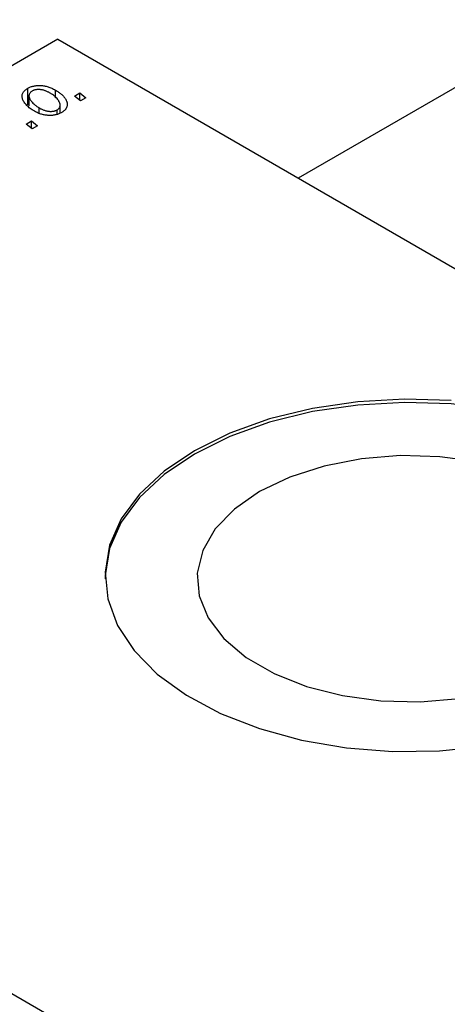
# Model space of a CAD drawing. Units: millimetres. Extents: x -837 to 635, y -339 to 422.
# Drawn here: x -380 to -338, y -161 to -64 of the extents above; entities that cross this region are included whole.
import ezdxf

# ---------------------------------------------------------------- set-up
doc = ezdxf.new("R2010")
doc.units = ezdxf.units.MM

msp = doc.modelspace()

# ---------------------------------------------------------------- linework, layer by layer
at = {"color": 7, "linetype": 'Continuous', "lineweight": 25}
for p, q in [((186.05, 231.096), (-352.612, -79.867)), ((-376.252, -66.22), (-459.691, -114.388)), ((-376.252, -66.22), (-250.387, -138.88)), ((-379.188, -72.665), (-379.188, -71.032)), ((-376.483, -71.979), (-376.483, -71.207)), ((-374.602, -71.798), (-374.076, -71.494)), ((-374.076, -71.494), (-373.488, -71.972)), ((-374.076, -72.211), (-374.076, -71.494)), ((-379.083, -71.79), (-379.083, -72.764)), ((-374.002, -72.268), (-374.602, -71.798)), ((-373.488, -71.972), (-374.002, -72.268)), ((-378.063, -73.509), (-378.063, -72.967)), ((-376.309, -73.574), (-376.309, -73.155)), ((-376.015, -73.47), (-376.015, -72.693)), ((-379.359, -74.544), (-378.833, -74.24)), ((-378.833, -74.24), (-378.245, -74.718)), ((-378.833, -74.957), (-378.833, -74.24)), ((-378.759, -75.015), (-379.359, -74.544)), ((-378.245, -74.718), (-378.759, -75.015)), ((-459.691, -114.388), (-333.826, -187.048))]:
    msp.add_line(p, q, dxfattribs=at)
at = {"color": 7, "linetype": 'Continuous', "lineweight": 25, "flags": 128}
for points in [[(-337.593, -101.715), (-342.179, -101.562), (-346.751, -101.816), (-351.202, -102.47), (-355.428, -103.508), (-359.33, -104.906), (-362.817, -106.632)], [(-311.604, -119.205), (-311.654, -118.21), (-312.268, -115.582), (-313.569, -113.039), (-315.528, -110.641), (-318.098, -108.444), (-321.219, -106.498), (-324.818, -104.851), (-328.81, -103.54), (-333.102, -102.596), (-337.593, -102.041), (-342.179, -101.889), (-346.751, -102.143), (-351.202, -102.796), (-355.428, -103.834), (-359.33, -105.233), (-362.817, -106.958)], [(-362.817, -106.958), (-365.807, -108.971), (-368.229, -111.224), (-370.027, -113.664), (-371.159, -116.233), (-371.598, -118.873), (-371.604, -119.205)], [(-362.817, -106.632), (-365.807, -108.645), (-368.229, -110.897), (-370.027, -113.337), (-371.159, -115.907), (-371.598, -118.546), (-371.335, -121.193), (-370.374, -123.786), (-368.739, -126.264), (-366.468, -128.568), (-363.614, -130.646), (-360.244, -132.448), (-356.438, -133.931), (-352.283, -135.062), (-347.879, -135.813), (-343.327, -136.168), (-338.735, -136.117), (-334.21, -135.662)], [(-334.943, -107.732), (-338.708, -107.221), (-342.572, -107.117), (-346.403, -107.426), (-350.07, -108.136), (-353.449, -109.222), (-356.425, -110.649)], [(-356.425, -110.649), (-358.896, -112.366), (-360.778, -114.317), (-362.007, -116.434), (-362.542, -118.646), (-362.363, -120.876), (-361.477, -123.05), (-359.915, -125.092), (-357.729, -126.935), (-354.994, -128.513), (-351.803, -129.775), (-348.265, -130.677), (-344.5, -131.188), (-340.636, -131.292), (-336.805, -130.983)]]:
    msp.add_lwpolyline(points, dxfattribs=at)
at = {"color": 7, "linetype": 'Continuous', "lineweight": 25}
for points, knots in [([(-378.522, -73.296), (-378.6, -73.25), (-378.752, -73.159), (-378.957, -73.015), (-379.142, -72.87), (-379.303, -72.721), (-379.441, -72.57), (-379.554, -72.416), (-379.644, -72.259), (-379.712, -72.102), (-379.753, -71.946), (-379.765, -71.795), (-379.745, -71.651), (-379.694, -71.513), (-379.615, -71.381), (-379.503, -71.257), (-379.362, -71.138), (-379.247, -71.068), (-379.188, -71.032)], [0, 0, 0, 0, 0.0753615, 0.1481167, 0.2185236, 0.286637, 0.3534497, 0.41845, 0.4829585, 0.5466728, 0.6085388, 0.6672966, 0.7232388, 0.7779178, 0.8319684, 0.8865063, 0.9422129, 1, 1, 1, 1]), ([(-379.188, -71.032), (-379.144, -71.008), (-379.059, -70.961), (-378.918, -70.9), (-378.769, -70.851), (-378.616, -70.811), (-378.455, -70.783), (-378.287, -70.764), (-378.114, -70.756), (-377.935, -70.758), (-377.752, -70.772), (-377.568, -70.798), (-377.386, -70.836), (-377.204, -70.887), (-377.022, -70.949), (-376.84, -71.023), (-376.658, -71.109), (-376.543, -71.174), (-376.483, -71.207)], [0, 0, 0, 0, 0.058956, 0.115682, 0.17136, 0.22596, 0.280514, 0.335946, 0.392529, 0.450909, 0.511101, 0.572496, 0.635556, 0.700966, 0.769909, 0.842409, 0.918818, 1, 1, 1, 1]), ([(-378.76, -71.304), (-378.801, -71.331), (-378.884, -71.384), (-378.977, -71.481), (-379.04, -71.591), (-379.074, -71.69), (-379.085, -71.776), (-379.081, -71.844), (-379.068, -71.916), (-379.044, -71.991), (-379.011, -72.07), (-378.967, -72.151), (-378.912, -72.235), (-378.825, -72.351), (-378.698, -72.496), (-378.514, -72.662), (-378.305, -72.822), (-378.144, -72.918), (-378.063, -72.967)], [0, 0, 0, 0, 0.056577, 0.114643, 0.175384, 0.24079, 0.275462, 0.31222, 0.350413, 0.390876, 0.43379, 0.479106, 0.526596, 0.57736, 0.681625, 0.785879, 0.892047, 1, 1, 1, 1]), ([(-377, -71.503), (-377.042, -71.479), (-377.124, -71.433), (-377.252, -71.371), (-377.378, -71.316), (-377.502, -71.27), (-377.625, -71.231), (-377.747, -71.202), (-377.868, -71.179), (-377.986, -71.166), (-378.102, -71.16), (-378.212, -71.162), (-378.318, -71.168), (-378.417, -71.183), (-378.513, -71.202), (-378.601, -71.231), (-378.685, -71.263), (-378.735, -71.29), (-378.76, -71.304)], [0, 0, 0, 0, 0.088579, 0.171767, 0.249812, 0.323733, 0.393217, 0.458994, 0.52142, 0.582134, 0.639459, 0.694571, 0.747013, 0.798162, 0.848236, 0.89777, 0.948207, 1, 1, 1, 1]), ([(-376.309, -73.155), (-376.271, -73.13), (-376.193, -73.08), (-376.11, -72.986), (-376.052, -72.879), (-376.021, -72.781), (-376.013, -72.696), (-376.019, -72.628), (-376.029, -72.556), (-376.055, -72.48), (-376.087, -72.401), (-376.133, -72.318), (-376.186, -72.232), (-376.27, -72.113), (-376.393, -71.966), (-376.569, -71.8), (-376.768, -71.643), (-376.922, -71.55), (-377, -71.503)], [0, 0, 0, 0, 0.053425, 0.109478, 0.169112, 0.234618, 0.269752, 0.306737, 0.345761, 0.387171, 0.431313, 0.477881, 0.527419, 0.57983, 0.686161, 0.791027, 0.895339, 1, 1, 1, 1]), ([(-376.483, -71.207), (-376.43, -71.239), (-376.324, -71.303), (-376.175, -71.4), (-376.038, -71.5), (-375.915, -71.601), (-375.8, -71.704), (-375.698, -71.808), (-375.609, -71.915), (-375.531, -72.022), (-375.465, -72.129), (-375.412, -72.235), (-375.368, -72.338), (-375.341, -72.439), (-375.324, -72.538), (-375.32, -72.634), (-375.328, -72.729), (-375.35, -72.82), (-375.38, -72.909), (-375.423, -72.994), (-375.471, -73.075), (-375.533, -73.151), (-375.599, -73.225), (-375.678, -73.293), (-375.765, -73.358), (-375.831, -73.397), (-375.864, -73.417)], [0, 0, 0, 0, 0.053887, 0.10621, 0.157124, 0.207438, 0.256513, 0.304544, 0.3521, 0.399235, 0.445357, 0.489432, 0.532172, 0.573359, 0.613262, 0.652067, 0.689972, 0.727452, 0.763934, 0.799438, 0.833881, 0.867766, 0.900909, 0.933965, 0.966924, 1, 1, 1, 1]), ([(-375.864, -73.417), (-375.908, -73.442), (-375.996, -73.49), (-376.139, -73.551), (-376.288, -73.602), (-376.444, -73.644), (-376.606, -73.674), (-376.774, -73.695), (-376.948, -73.704), (-377.127, -73.703), (-377.309, -73.693), (-377.489, -73.67), (-377.668, -73.636), (-377.844, -73.591), (-378.018, -73.533), (-378.189, -73.465), (-378.361, -73.387), (-378.468, -73.327), (-378.522, -73.296)], [0, 0, 0, 0, 0.061665, 0.120569, 0.178262, 0.235385, 0.291755, 0.34827, 0.406514, 0.466491, 0.52747, 0.588852, 0.650942, 0.715444, 0.781773, 0.85073, 0.923674, 1, 1, 1, 1]), ([(-378.063, -72.967), (-378.021, -72.991), (-377.939, -73.037), (-377.812, -73.099), (-377.687, -73.153), (-377.564, -73.199), (-377.441, -73.236), (-377.32, -73.265), (-377.2, -73.287), (-377.083, -73.298), (-376.969, -73.304), (-376.86, -73.302), (-376.755, -73.295), (-376.655, -73.281), (-376.561, -73.258), (-376.47, -73.231), (-376.386, -73.196), (-376.335, -73.169), (-376.309, -73.155)], [0, 0, 0, 0, 0.088184, 0.17167, 0.249291, 0.322782, 0.392041, 0.457395, 0.519415, 0.579174, 0.636161, 0.690979, 0.74317, 0.794502, 0.844819, 0.895417, 0.947312, 1, 1, 1, 1])]:
    msp.add_open_spline(points, degree=3, knots=knots, dxfattribs=at)

doc.saveas('drawing.dxf')
